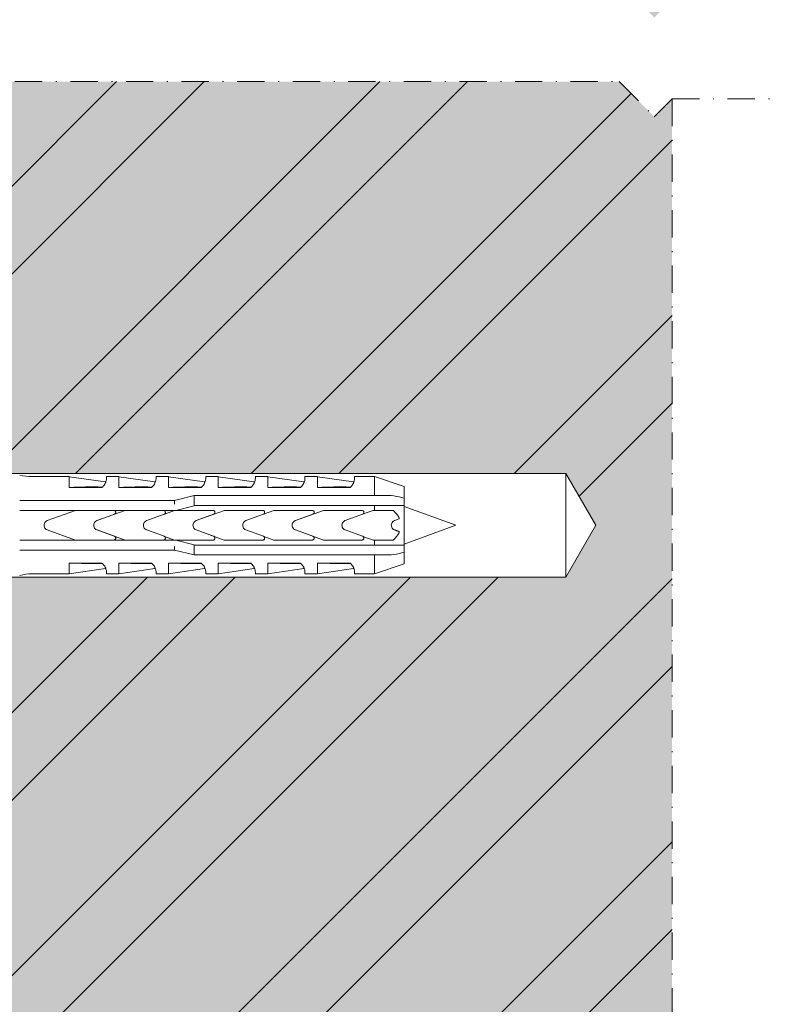
# Model space of a CAD drawing. Units: inches. Extents: x -8427 to 8781, y 20119 to 23184.
# Drawn here: x -5611 to -5535, y 20495 to 20595 of the extents above; entities that cross this region are included whole.
import ezdxf

# ---------------------------------------------------------------- set-up
doc = ezdxf.new("R2010")
doc.units = ezdxf.units.IN
doc.header["$LTSCALE"] = 0.25
doc.header["$MEASUREMENT"] = 0
doc.linetypes.add('DASHDOT', pattern=[1, 0.5, -0.25, 0, -0.25])
doc.layers.add('Etex-Framing brackets + fixings', color=7, linetype='Continuous', lineweight=13)
doc.layers.add('Etex-Systemlines-Centerlines', color=252, linetype='DASHDOT', lineweight=13)
doc.layers.add('Etex-Solid Hatch wall (masonry-concrete)', color=7, linetype='Continuous', true_color=0xe8e8e8)
doc.layers.add('Etex-Wall structure masonry', color=252, linetype='Continuous')

msp = doc.modelspace()

# ---------------------------------------------------------------- hatches: boundary and pattern name
at = {"layer": 'Etex-Solid Hatch wall (masonry-concrete)', "ltscale": 100}
h = msp.add_hatch(color=256, dxfattribs=at)
h.dxf.hatch_style = 1
h.paths.add_polyline_path([(-5545.078, 20866.803), (-5623.068, 20866.803), (-5623.068, 20813.404), (-5619.893, 20812.729), (-5555.769, 20812.729), (-5552.752, 20807.504), (-5555.769, 20802.279), (-5619.893, 20802.279), (-5623.068, 20801.604), (-5623.068, 20663.404), (-5619.893, 20662.729), (-5555.769, 20662.729), (-5552.752, 20657.504), (-5555.769, 20652.279), (-5619.893, 20652.279), (-5623.068, 20651.604), (-5623.068, 20617.504), (-5623.068, 20599.004), (-5622.502, 20598.437), (-5550.402, 20598.437), (-5546.867, 20594.902), (-5545.078, 20596.69)])
h.paths.add_polyline_path([(-5545.078, 20586.69), (-5546.867, 20584.902), (-5550.402, 20588.437), (-5623.068, 20588.437), (-5623.068, 20549.632), (-5619.893, 20548.957), (-5555.769, 20548.957), (-5552.752, 20543.732), (-5555.769, 20538.507), (-5619.893, 20538.507), (-5623.068, 20537.832), (-5623.068, 20449.632), (-5619.893, 20448.957), (-5555.769, 20448.957), (-5552.752, 20443.732), (-5555.769, 20438.507), (-5619.893, 20438.507), (-5623.068, 20437.832), (-5623.068, 20418.732), (-5623.068, 20406.236), (-5545.078, 20406.236)])
h.paths.add_polyline_path([(-5581.867, 20409.653), (-5545.078, 20409.653)], flags=16)
at = {"layer": 'Etex-Wall structure masonry', "transparency": 33554687}
h = msp.add_hatch(dxfattribs=at)
h.set_pattern_fill('ANSI32', color=256, scale=50)
h.set_pattern_definition([(45, (-21582.226, 12190.985), (-13.258252, 13.258252), []), (45, (-21573.387, 12190.985), (-13.258252, 13.258252), [])])
h.paths.add_polyline_path([(-5545.078, 20866.803), (-5623.068, 20866.803), (-5623.068, 20813.419), (-5622.999, 20813.404), (-5622.999, 20813.404), (-5555.699, 20812.729), (-5552.682, 20807.504), (-5555.699, 20802.279), (-5619.823, 20802.279), (-5622.999, 20801.604), (-5622.999, 20801.604), (-5623.046, 20663.414), (-5622.999, 20663.404), (-5622.999, 20663.404), (-5555.699, 20662.729), (-5552.682, 20657.504), (-5555.699, 20652.279), (-5619.823, 20652.279), (-5622.999, 20651.604), (-5622.999, 20651.604), (-5623.068, 20599.004), (-5622.502, 20598.437), (-5550.402, 20598.437), (-5546.867, 20594.902), (-5545.078, 20596.69)])
h.paths.add_polyline_path([(-5545.078, 20586.69), (-5546.867, 20584.902), (-5550.402, 20588.437), (-5623.068, 20588.437), (-5623.068, 20549.632), (-5619.893, 20548.957), (-5555.769, 20548.957), (-5552.752, 20543.732), (-5555.769, 20538.507), (-5619.893, 20538.507), (-5623.068, 20537.832), (-5623.068, 20449.632), (-5619.893, 20448.957), (-5555.769, 20448.957), (-5552.752, 20443.732), (-5555.769, 20438.507), (-5619.893, 20438.507), (-5623.068, 20437.832), (-5623.068, 20418.732), (-5623.068, 20406.236), (-5545.078, 20406.236)])

# ---------------------------------------------------------------- linework, layer by layer
at = {"layer": 'Etex-Framing brackets + fixings'}
for p, q in [((-5555.769, 20548.957), (-5632.068, 20548.957)), ((-5609.568, 20548.632), (-5605.818, 20548.632)), ((-5605.818, 20547.542), (-5605.818, 20548.632)), ((-5605.818, 20548.618), (-5602.184, 20548.107)), ((-5602.074, 20548.632), (-5600.818, 20548.632)), ((-5600.818, 20547.542), (-5600.818, 20548.632)), ((-5600.818, 20548.618), (-5597.184, 20548.107)), ((-5597.074, 20548.632), (-5595.818, 20548.632)), ((-5595.818, 20547.542), (-5595.818, 20548.632)), ((-5595.818, 20548.618), (-5592.184, 20548.107)), ((-5592.074, 20548.632), (-5590.818, 20548.632)), ((-5590.818, 20547.542), (-5590.818, 20548.632)), ((-5590.818, 20548.618), (-5587.184, 20548.107)), ((-5587.074, 20548.632), (-5585.818, 20548.632)), ((-5585.818, 20547.542), (-5585.818, 20548.632)), ((-5585.818, 20548.618), (-5582.184, 20548.107)), ((-5582.074, 20548.632), (-5580.818, 20548.632)), ((-5580.818, 20547.542), (-5580.818, 20548.632)), ((-5580.818, 20548.618), (-5577.184, 20548.107)), ((-5577.074, 20548.632), (-5575.068, 20548.632)), ((-5575.068, 20548.632), (-5575.068, 20546.731)), ((-5572.068, 20547.632), (-5575.068, 20548.632)), ((-5555.769, 20548.957), (-5552.752, 20543.732)), ((-5555.769, 20538.507), (-5555.769, 20548.957)), ((-5602.532, 20547.542), (-5605.818, 20547.542)), ((-5597.532, 20547.542), (-5600.818, 20547.542)), ((-5592.532, 20547.542), (-5595.818, 20547.542)), ((-5587.532, 20547.542), (-5590.818, 20547.542)), ((-5582.532, 20547.542), (-5585.818, 20547.542)), ((-5577.532, 20547.542), (-5580.818, 20547.542)), ((-5572.068, 20547.632), (-5572.068, 20546.448)), ((-5595.22, 20546.232), (-5593.22, 20546.731)), ((-5593.22, 20546.731), (-5593.22, 20546.731)), ((-5593.22, 20546.731), (-5575.068, 20546.731)), ((-5593.22, 20546.731), (-5593.22, 20546.224)), ((-5609.568, 20546.232), (-5595.22, 20546.232)), ((-5595.22, 20545.869), (-5595.22, 20546.232)), ((-5593.22, 20545.701), (-5595.097, 20545.232)), ((-5593.22, 20546.224), (-5593.22, 20545.731)), ((-5593.22, 20545.731), (-5593.22, 20545.701)), ((-5575.068, 20545.731), (-5593.22, 20545.731)), ((-5575.068, 20545.731), (-5575.068, 20545.232)), ((-5572.068, 20546.448), (-5572.068, 20545.731)), ((-5572.068, 20545.731), (-5572.068, 20541.734)), ((-5566.868, 20543.732), (-5572.068, 20545.628)), ((-5605.204, 20545.232), (-5609.568, 20545.232)), ((-5608.039, 20544.202), (-5605.204, 20545.232)), ((-5601.343, 20545.232), (-5605.204, 20545.232)), ((-5603.03, 20544.202), (-5600.194, 20545.232)), ((-5601.275, 20544.845), (-5603.023, 20544.205)), ((-5600.194, 20545.232), (-5601.343, 20545.232)), ((-5596.265, 20544.845), (-5598.02, 20544.202)), ((-5595.204, 20545.232), (-5596.333, 20545.232)), ((-5596.237, 20544.857), (-5595.204, 20545.232)), ((-5595.22, 20545.232), (-5595.22, 20545.241)), ((-5595.097, 20545.232), (-5595.204, 20545.232)), ((-5595.097, 20545.232), (-5591.343, 20545.232)), ((-5593.03, 20544.202), (-5590.194, 20545.232)), ((-5591.275, 20544.845), (-5593.023, 20544.205)), ((-5586.265, 20544.845), (-5588.02, 20544.202)), ((-5586.237, 20544.857), (-5585.204, 20545.232)), ((-5585.204, 20545.232), (-5581.343, 20545.232)), ((-5583.03, 20544.202), (-5580.194, 20545.232)), ((-5581.275, 20544.845), (-5583.023, 20544.205)), ((-5578.358, 20545.232), (-5576.333, 20545.232)), ((-5576.265, 20544.845), (-5578.02, 20544.202)), ((-5576.232, 20544.86), (-5575.898, 20544.982)), ((-5575.898, 20544.982), (-5575.209, 20545.232)), ((-5575.209, 20545.232), (-5575.068, 20545.232)), ((-5603.358, 20543.725), (-5603.358, 20543.74)), ((-5593.358, 20543.725), (-5593.358, 20543.74)), ((-5583.358, 20543.725), (-5583.358, 20543.74)), ((-5572.585, 20544.369), (-5573.044, 20544.202)), ((-5572.585, 20544.496), (-5572.585, 20544.369)), ((-5566.868, 20543.732), (-5572.068, 20541.837)), ((-5555.769, 20538.507), (-5552.752, 20543.732)), ((-5605.209, 20542.232), (-5608.039, 20543.263)), ((-5600.199, 20542.232), (-5603.03, 20543.263)), ((-5603.021, 20543.259), (-5601.275, 20542.62)), ((-5598.02, 20543.263), (-5596.265, 20542.62)), ((-5595.209, 20542.232), (-5596.232, 20542.605)), ((-5590.199, 20542.232), (-5593.03, 20543.263)), ((-5593.021, 20543.259), (-5591.275, 20542.62)), ((-5588.02, 20543.263), (-5586.265, 20542.62)), ((-5585.209, 20542.232), (-5586.232, 20542.605)), ((-5580.199, 20542.232), (-5583.03, 20543.263)), ((-5583.021, 20543.259), (-5581.275, 20542.62)), ((-5578.02, 20543.263), (-5576.265, 20542.62)), ((-5575.209, 20542.232), (-5576.232, 20542.605)), ((-5572.585, 20543.096), (-5572.585, 20542.969)), ((-5609.568, 20542.232), (-5605.209, 20542.232)), ((-5605.209, 20542.232), (-5601.343, 20542.232)), ((-5601.343, 20542.232), (-5600.199, 20542.232)), ((-5596.333, 20542.232), (-5595.209, 20542.232)), ((-5595.22, 20542.224), (-5595.22, 20542.232)), ((-5595.22, 20541.232), (-5595.22, 20541.596)), ((-5595.209, 20542.232), (-5595.097, 20542.232)), ((-5591.343, 20542.232), (-5595.097, 20542.232)), ((-5595.097, 20542.232), (-5593.22, 20541.764)), ((-5593.22, 20541.764), (-5593.22, 20541.734)), ((-5593.22, 20541.734), (-5575.068, 20541.734)), ((-5593.22, 20541.734), (-5593.22, 20541.241)), ((-5581.343, 20542.232), (-5585.209, 20542.232)), ((-5576.333, 20542.232), (-5578.358, 20542.232)), ((-5575.068, 20542.232), (-5575.209, 20542.232)), ((-5575.068, 20542.232), (-5575.068, 20541.734)), ((-5572.068, 20541.734), (-5572.068, 20541.017)), ((-5595.22, 20541.232), (-5609.568, 20541.232)), ((-5593.22, 20540.734), (-5595.22, 20541.232)), ((-5593.22, 20541.241), (-5593.22, 20540.734)), ((-5593.22, 20540.734), (-5593.22, 20540.734)), ((-5575.068, 20540.734), (-5593.22, 20540.734)), ((-5575.068, 20540.734), (-5575.068, 20538.832)), ((-5572.068, 20541.017), (-5572.068, 20539.832)), ((-5605.818, 20539.922), (-5602.532, 20539.922)), ((-5605.818, 20538.832), (-5605.818, 20539.922)), ((-5600.818, 20539.922), (-5597.532, 20539.922)), ((-5600.818, 20538.832), (-5600.818, 20539.922)), ((-5595.818, 20539.922), (-5592.532, 20539.922)), ((-5595.818, 20538.832), (-5595.818, 20539.922)), ((-5590.818, 20539.922), (-5587.532, 20539.922)), ((-5590.818, 20538.832), (-5590.818, 20539.922)), ((-5585.818, 20539.922), (-5582.532, 20539.922)), ((-5585.818, 20538.832), (-5585.818, 20539.922)), ((-5580.818, 20539.922), (-5577.532, 20539.922)), ((-5580.818, 20538.832), (-5580.818, 20539.922)), ((-5572.068, 20539.832), (-5575.068, 20538.832)), ((-5609.568, 20538.832), (-5605.818, 20538.832)), ((-5605.818, 20538.847), (-5602.184, 20539.357)), ((-5602.074, 20538.832), (-5600.818, 20538.832)), ((-5600.818, 20538.847), (-5597.184, 20539.357)), ((-5597.074, 20538.832), (-5595.818, 20538.832)), ((-5595.818, 20538.847), (-5592.184, 20539.357)), ((-5592.074, 20538.832), (-5590.818, 20538.832)), ((-5590.818, 20538.847), (-5587.184, 20539.357)), ((-5587.074, 20538.832), (-5585.818, 20538.832)), ((-5585.818, 20538.847), (-5582.184, 20539.357)), ((-5582.074, 20538.832), (-5580.818, 20538.832)), ((-5580.818, 20538.847), (-5577.184, 20539.357)), ((-5577.074, 20538.832), (-5575.068, 20538.832)), ((-5555.769, 20538.507), (-5632.068, 20538.507))]:
    msp.add_line(p, q, dxfattribs=at)
for centre, start, end in [((-5609.568, 20553.916), 256.31447, 269.99998), ((-5609.568, 20533.549), 90.00002, 103.68553)]:
    msp.add_arc(centre, 5.283, start, end, dxfattribs=at)
for centre, major_axis, ratio, start_param, end_param in [((-5592.672, 20541.822), (-21.083, 3.132), 0.229762, 5.230376, 5.415819), ((-5602.184, 20543.159), (0, 4.948), 0.000002, 6.063199, 6.283185), ((-5587.672, 20541.822), (-21.083, 3.132), 0.229762, 5.230376, 5.415819), ((-5597.184, 20543.159), (0, 4.948), 0.000002, 6.063199, 6.283185), ((-5582.672, 20541.822), (-21.083, 3.132), 0.229762, 5.230376, 5.415819), ((-5592.184, 20543.159), (0, 4.948), 0.000002, 6.063199, 6.283185), ((-5577.672, 20541.822), (-21.083, 3.132), 0.229762, 5.230376, 5.415819), ((-5587.184, 20543.159), (0, 4.948), 0.000002, 6.063199, 6.283185), ((-5572.672, 20541.822), (-21.083, 3.132), 0.229762, 5.230376, 5.415819), ((-5582.184, 20543.159), (0, 4.948), 0.000002, 6.063199, 6.283185), ((-5567.672, 20541.822), (-21.083, 3.132), 0.229762, 5.230376, 5.415819), ((-5577.184, 20543.159), (0, 4.948), 0.000002, 6.063199, 6.283185), ((-5592.672, 20545.643), (21.084, 3.132), 0.229759, 4.008961, 4.194399), ((-5587.672, 20545.643), (21.084, 3.132), 0.229759, 4.008961, 4.194399), ((-5582.672, 20545.643), (21.084, 3.132), 0.229759, 4.008961, 4.194399), ((-5577.672, 20545.643), (21.084, 3.132), 0.229759, 4.008961, 4.194399), ((-5572.672, 20545.643), (21.084, 3.132), 0.229759, 4.008961, 4.194399), ((-5567.672, 20545.643), (21.084, 3.132), 0.229759, 4.008961, 4.194399), ((-5602.184, 20544.306), (0, -4.948), 0.000002, 6.063191, 6.283186), ((-5597.184, 20544.306), (0, -4.948), 0.000002, 6.063191, 6.283186), ((-5592.184, 20544.306), (0, -4.948), 0.000002, 6.063191, 6.283186), ((-5587.184, 20544.306), (0, -4.948), 0.000002, 6.063191, 6.283186), ((-5582.184, 20544.306), (0, -4.948), 0.000002, 6.063191, 6.283186), ((-5577.184, 20544.306), (0, -4.948), 0.000002, 6.063191, 6.283186)]:
    msp.add_ellipse(centre, major_axis=major_axis, ratio=ratio, start_param=start_param, end_param=end_param, dxfattribs=at)
for points, knots in [([(-5602.074, 20548.632), (-5602.074, 20548.632), (-5602.072, 20548.612), (-5602.068, 20548.525), (-5602.067, 20548.459), (-5602.086, 20548.287), (-5602.107, 20548.18), (-5602.177, 20548.001), (-5602.207, 20547.938), (-5602.284, 20547.808), (-5602.332, 20547.74), (-5602.432, 20547.631), (-5602.478, 20547.586), (-5602.532, 20547.542)], [8.423144, 8.423144, 8.423144, 8.423144, 9.196651, 9.196651, 9.970157, 9.970157, 10.743664, 10.743664, 11.130417, 11.130417, 11.517171, 11.517171, 11.759553, 11.759553, 11.759553, 11.759553]), ([(-5597.074, 20548.632), (-5597.074, 20548.632), (-5597.072, 20548.612), (-5597.068, 20548.525), (-5597.067, 20548.459), (-5597.086, 20548.287), (-5597.107, 20548.18), (-5597.177, 20548.001), (-5597.207, 20547.938), (-5597.284, 20547.808), (-5597.332, 20547.74), (-5597.432, 20547.631), (-5597.478, 20547.586), (-5597.532, 20547.542)], [8.423144, 8.423144, 8.423144, 8.423144, 9.196651, 9.196651, 9.970157, 9.970157, 10.743664, 10.743664, 11.130417, 11.130417, 11.517171, 11.517171, 11.759553, 11.759553, 11.759553, 11.759553]), ([(-5592.074, 20548.632), (-5592.074, 20548.632), (-5592.072, 20548.612), (-5592.068, 20548.525), (-5592.067, 20548.459), (-5592.086, 20548.287), (-5592.107, 20548.18), (-5592.177, 20548.001), (-5592.207, 20547.938), (-5592.284, 20547.808), (-5592.332, 20547.74), (-5592.432, 20547.631), (-5592.478, 20547.586), (-5592.532, 20547.542)], [8.423144, 8.423144, 8.423144, 8.423144, 9.196651, 9.196651, 9.970157, 9.970157, 10.743664, 10.743664, 11.130417, 11.130417, 11.517171, 11.517171, 11.759553, 11.759553, 11.759553, 11.759553]), ([(-5587.074, 20548.632), (-5587.074, 20548.632), (-5587.072, 20548.612), (-5587.068, 20548.525), (-5587.067, 20548.459), (-5587.086, 20548.287), (-5587.107, 20548.18), (-5587.177, 20548.001), (-5587.207, 20547.938), (-5587.284, 20547.808), (-5587.332, 20547.74), (-5587.432, 20547.631), (-5587.478, 20547.586), (-5587.532, 20547.542)], [8.423144, 8.423144, 8.423144, 8.423144, 9.196651, 9.196651, 9.970157, 9.970157, 10.743664, 10.743664, 11.130417, 11.130417, 11.517171, 11.517171, 11.759553, 11.759553, 11.759553, 11.759553]), ([(-5582.074, 20548.632), (-5582.074, 20548.632), (-5582.072, 20548.612), (-5582.068, 20548.525), (-5582.067, 20548.459), (-5582.086, 20548.287), (-5582.107, 20548.18), (-5582.177, 20548.001), (-5582.207, 20547.938), (-5582.284, 20547.808), (-5582.332, 20547.74), (-5582.432, 20547.631), (-5582.478, 20547.586), (-5582.532, 20547.542)], [8.423144, 8.423144, 8.423144, 8.423144, 9.196651, 9.196651, 9.970157, 9.970157, 10.743664, 10.743664, 11.130417, 11.130417, 11.517171, 11.517171, 11.759553, 11.759553, 11.759553, 11.759553]), ([(-5577.074, 20548.632), (-5577.074, 20548.632), (-5577.072, 20548.612), (-5577.068, 20548.525), (-5577.067, 20548.459), (-5577.086, 20548.287), (-5577.107, 20548.18), (-5577.177, 20548.001), (-5577.207, 20547.938), (-5577.284, 20547.808), (-5577.332, 20547.74), (-5577.432, 20547.631), (-5577.478, 20547.586), (-5577.532, 20547.542)], [8.423144, 8.423144, 8.423144, 8.423144, 9.196651, 9.196651, 9.970157, 9.970157, 10.743664, 10.743664, 11.130417, 11.130417, 11.517171, 11.517171, 11.759553, 11.759553, 11.759553, 11.759553]), ([(-5610.818, 20546.232), (-5610.734, 20546.232), (-5610.649, 20546.232), (-5610.396, 20546.232), (-5610.226, 20546.232), (-5609.891, 20546.232), (-5609.726, 20546.232), (-5609.568, 20546.232)], [14.788407, 14.788407, 14.788407, 14.788407, 15.030229, 15.030229, 15.503614, 15.503614, 15.976996, 15.976996, 15.976996, 15.976996]), ([(-5609.568, 20545.232), (-5609.891, 20545.232), (-5610.243, 20545.232), (-5610.665, 20545.232), (-5610.742, 20545.232), (-5610.818, 20545.232)], [15.75957, 15.75957, 15.75957, 15.75957, 16.727172, 16.727172, 16.945095, 16.945095, 16.945095, 16.945095]), ([(-5601.343, 20545.232), (-5601.318, 20545.232), (-5601.292, 20545.227), (-5601.243, 20545.207), (-5601.221, 20545.192), (-5601.185, 20545.157), (-5601.169, 20545.134), (-5601.148, 20545.085), (-5601.143, 20545.058), (-5601.143, 20545.007), (-5601.148, 20544.981), (-5601.169, 20544.931), (-5601.185, 20544.908), (-5601.22, 20544.873), (-5601.243, 20544.858), (-5601.27, 20544.847), (-5601.272, 20544.845), (-5601.275, 20544.845)], [-0.6140545, -0.6140545, -0.6140545, -0.6140545, -0.5388069, -0.5388069, -0.4635593, -0.4635593, -0.3848986, -0.3848986, -0.3062378, -0.3062378, -0.2282891, -0.2282891, -0.1503404, -0.1503404, -0.0751702, -0.0751702, -0.0672358, -0.0672358, -0.0672358, -0.0672358]), ([(-5596.333, 20545.232), (-5596.33, 20545.232), (-5596.327, 20545.232), (-5596.299, 20545.231), (-5596.273, 20545.225), (-5596.225, 20545.203), (-5596.204, 20545.187), (-5596.169, 20545.15), (-5596.155, 20545.126), (-5596.136, 20545.076), (-5596.133, 20545.049), (-5596.135, 20544.999), (-5596.141, 20544.972), (-5596.163, 20544.924), (-5596.18, 20544.902), (-5596.216, 20544.869), (-5596.239, 20544.854), (-5596.264, 20544.845), (-5596.265, 20544.845), (-5596.265, 20544.845)], [0.6111066, 0.6111066, 0.6111066, 0.6111066, 0.6207943, 0.6207943, 0.6955815, 0.6955815, 0.7703687, 0.7703687, 0.8475821, 0.8475821, 0.9247955, 0.9247955, 1.0031655, 1.0031655, 1.0815355, 1.0815355, 1.1581022, 1.1581022, 1.1594631, 1.1594631, 1.1594631, 1.1594631]), ([(-5591.343, 20545.232), (-5591.318, 20545.232), (-5591.292, 20545.227), (-5591.243, 20545.207), (-5591.221, 20545.192), (-5591.185, 20545.157), (-5591.169, 20545.134), (-5591.148, 20545.085), (-5591.143, 20545.058), (-5591.143, 20545.007), (-5591.148, 20544.981), (-5591.169, 20544.931), (-5591.185, 20544.908), (-5591.22, 20544.873), (-5591.243, 20544.858), (-5591.27, 20544.847), (-5591.272, 20544.845), (-5591.275, 20544.845)], [-0.6140545, -0.6140545, -0.6140545, -0.6140545, -0.5388069, -0.5388069, -0.4635593, -0.4635593, -0.3848986, -0.3848986, -0.3062378, -0.3062378, -0.2282891, -0.2282891, -0.1503404, -0.1503404, -0.0751702, -0.0751702, -0.0672358, -0.0672358, -0.0672358, -0.0672358]), ([(-5586.333, 20545.232), (-5586.33, 20545.232), (-5586.327, 20545.232), (-5586.299, 20545.231), (-5586.273, 20545.225), (-5586.225, 20545.203), (-5586.204, 20545.187), (-5586.169, 20545.15), (-5586.155, 20545.126), (-5586.136, 20545.076), (-5586.133, 20545.049), (-5586.135, 20544.999), (-5586.141, 20544.972), (-5586.163, 20544.924), (-5586.18, 20544.902), (-5586.216, 20544.869), (-5586.239, 20544.854), (-5586.264, 20544.845), (-5586.265, 20544.845), (-5586.265, 20544.845)], [0.6111066, 0.6111066, 0.6111066, 0.6111066, 0.6207943, 0.6207943, 0.6955815, 0.6955815, 0.7703687, 0.7703687, 0.8475821, 0.8475821, 0.9247955, 0.9247955, 1.0031655, 1.0031655, 1.0815355, 1.0815355, 1.1581022, 1.1581022, 1.1594631, 1.1594631, 1.1594631, 1.1594631]), ([(-5581.343, 20545.232), (-5581.318, 20545.232), (-5581.292, 20545.227), (-5581.243, 20545.207), (-5581.221, 20545.192), (-5581.185, 20545.157), (-5581.169, 20545.134), (-5581.148, 20545.085), (-5581.143, 20545.058), (-5581.143, 20545.007), (-5581.148, 20544.981), (-5581.169, 20544.931), (-5581.185, 20544.908), (-5581.22, 20544.873), (-5581.243, 20544.858), (-5581.27, 20544.847), (-5581.272, 20544.845), (-5581.275, 20544.845)], [-0.6140545, -0.6140545, -0.6140545, -0.6140545, -0.5388069, -0.5388069, -0.4635593, -0.4635593, -0.3848986, -0.3848986, -0.3062378, -0.3062378, -0.2282891, -0.2282891, -0.1503404, -0.1503404, -0.0751702, -0.0751702, -0.0672358, -0.0672358, -0.0672358, -0.0672358]), ([(-5576.333, 20545.232), (-5576.308, 20545.232), (-5576.282, 20545.227), (-5576.233, 20545.207), (-5576.211, 20545.192), (-5576.175, 20545.157), (-5576.159, 20545.134), (-5576.139, 20545.085), (-5576.133, 20545.058), (-5576.133, 20545.007), (-5576.138, 20544.981), (-5576.159, 20544.931), (-5576.175, 20544.908), (-5576.21, 20544.873), (-5576.233, 20544.858), (-5576.26, 20544.847), (-5576.262, 20544.845), (-5576.265, 20544.845)], [0, 0, 0, 0, 0.0752552, 0.0752552, 0.1505105, 0.1505105, 0.2288356, 0.2288356, 0.3071608, 0.3071608, 0.3848491, 0.3848491, 0.4625374, 0.4625374, 0.537724, 0.537724, 0.5456866, 0.5456866, 0.5456866, 0.5456866]), ([(-5608.039, 20543.263), (-5608.046, 20543.265), (-5608.053, 20543.268), (-5608.121, 20543.296), (-5608.178, 20543.335), (-5608.266, 20543.423), (-5608.305, 20543.479), (-5608.356, 20543.603), (-5608.368, 20543.67), (-5608.368, 20543.795), (-5608.356, 20543.862), (-5608.305, 20543.985), (-5608.266, 20544.042), (-5608.178, 20544.13), (-5608.121, 20544.169), (-5608.053, 20544.197), (-5608.046, 20544.2), (-5608.039, 20544.202)], [0.16786, 0.16786, 0.16786, 0.16786, 0.188485, 0.188485, 0.376969, 0.376969, 0.565453, 0.565453, 0.753937, 0.753937, 0.942421, 0.942421, 1.130904, 1.130904, 1.319389, 1.319389, 1.340014, 1.340014, 1.340014, 1.340014]), ([(-5603.358, 20543.725), (-5603.359, 20543.728), (-5603.359, 20543.73), (-5603.359, 20543.735), (-5603.359, 20543.737), (-5603.358, 20543.74)], [2.25531876, 2.25531876, 2.25531876, 2.25531876, 2.26237268, 2.26237268, 2.2694266, 2.2694266, 2.2694266, 2.2694266]), ([(-5603.358, 20543.74), (-5603.358, 20543.801), (-5603.345, 20543.865), (-5603.294, 20543.987), (-5603.255, 20544.043), (-5603.166, 20544.132), (-5603.109, 20544.17), (-5603.041, 20544.198), (-5603.035, 20544.2), (-5603.03, 20544.202)], [0.7677763, 0.7677763, 0.7677763, 0.7677763, 0.950597, 0.950597, 1.140472, 1.140472, 1.330958, 1.330958, 1.3488838, 1.3488838, 1.3488838, 1.3488838]), ([(-5603.03, 20543.263), (-5603.035, 20543.265), (-5603.041, 20543.267), (-5603.109, 20543.295), (-5603.166, 20543.333), (-5603.255, 20543.422), (-5603.294, 20543.478), (-5603.345, 20543.599), (-5603.358, 20543.664), (-5603.358, 20543.725)], [0.1725601, 0.1725601, 0.1725601, 0.1725601, 0.190486, 0.190486, 0.380972, 0.380972, 0.570847, 0.570847, 0.7536676, 0.7536676, 0.7536676, 0.7536676]), ([(-5598.02, 20544.202), (-5598.025, 20544.201), (-5598.029, 20544.199), (-5598.097, 20544.172), (-5598.154, 20544.133), (-5598.244, 20544.045), (-5598.283, 20543.988), (-5598.335, 20543.864), (-5598.348, 20543.796), (-5598.348, 20543.669), (-5598.335, 20543.601), (-5598.283, 20543.477), (-5598.244, 20543.42), (-5598.154, 20543.332), (-5598.097, 20543.293), (-5598.029, 20543.266), (-5598.025, 20543.264), (-5598.02, 20543.263)], [1.675368, 1.675368, 1.675368, 1.675368, 1.690633, 1.690633, 1.883795, 1.883795, 2.075236, 2.075236, 2.266676, 2.266676, 2.458117, 2.458117, 2.649557, 2.649557, 2.842719, 2.842719, 2.857984, 2.857984, 2.857984, 2.857984]), ([(-5593.358, 20543.725), (-5593.359, 20543.728), (-5593.359, 20543.73), (-5593.359, 20543.735), (-5593.359, 20543.737), (-5593.358, 20543.74)], [2.25475788, 2.25475788, 2.25475788, 2.25475788, 2.26181176, 2.26181176, 2.26886564, 2.26886564, 2.26886564, 2.26886564]), ([(-5593.358, 20543.74), (-5593.358, 20543.801), (-5593.345, 20543.865), (-5593.294, 20543.987), (-5593.255, 20544.043), (-5593.166, 20544.132), (-5593.109, 20544.17), (-5593.041, 20544.198), (-5593.035, 20544.2), (-5593.03, 20544.202)], [0.7677763, 0.7677763, 0.7677763, 0.7677763, 0.950597, 0.950597, 1.140472, 1.140472, 1.330958, 1.330958, 1.3488838, 1.3488838, 1.3488838, 1.3488838]), ([(-5593.03, 20543.263), (-5593.035, 20543.265), (-5593.041, 20543.267), (-5593.109, 20543.295), (-5593.166, 20543.333), (-5593.255, 20543.422), (-5593.294, 20543.478), (-5593.345, 20543.599), (-5593.358, 20543.664), (-5593.358, 20543.725)], [0.1725601, 0.1725601, 0.1725601, 0.1725601, 0.190486, 0.190486, 0.380972, 0.380972, 0.570847, 0.570847, 0.7536676, 0.7536676, 0.7536676, 0.7536676]), ([(-5588.02, 20544.202), (-5588.025, 20544.201), (-5588.029, 20544.199), (-5588.097, 20544.172), (-5588.154, 20544.133), (-5588.244, 20544.045), (-5588.283, 20543.988), (-5588.335, 20543.864), (-5588.348, 20543.796), (-5588.348, 20543.669), (-5588.335, 20543.601), (-5588.283, 20543.477), (-5588.244, 20543.42), (-5588.154, 20543.332), (-5588.097, 20543.293), (-5588.029, 20543.266), (-5588.025, 20543.264), (-5588.02, 20543.263)], [1.675368, 1.675368, 1.675368, 1.675368, 1.690633, 1.690633, 1.883795, 1.883795, 2.075236, 2.075236, 2.266676, 2.266676, 2.458117, 2.458117, 2.649557, 2.649557, 2.842719, 2.842719, 2.857984, 2.857984, 2.857984, 2.857984]), ([(-5583.358, 20543.725), (-5583.359, 20543.728), (-5583.359, 20543.73), (-5583.359, 20543.735), (-5583.359, 20543.737), (-5583.358, 20543.74)], [2.25475788, 2.25475788, 2.25475788, 2.25475788, 2.26181176, 2.26181176, 2.26886564, 2.26886564, 2.26886564, 2.26886564]), ([(-5583.358, 20543.74), (-5583.358, 20543.801), (-5583.345, 20543.865), (-5583.294, 20543.987), (-5583.256, 20544.043), (-5583.166, 20544.132), (-5583.11, 20544.17), (-5583.042, 20544.198), (-5583.036, 20544.2), (-5583.03, 20544.202)], [0.76603, 0.76603, 0.76603, 0.76603, 0.9485337, 0.9485337, 1.1380916, 1.1380916, 1.3280216, 1.3280216, 1.3465042, 1.3465042, 1.3465042, 1.3465042]), ([(-5583.03, 20543.263), (-5583.036, 20543.265), (-5583.042, 20543.267), (-5583.11, 20543.295), (-5583.166, 20543.333), (-5583.256, 20543.422), (-5583.294, 20543.478), (-5583.345, 20543.6), (-5583.358, 20543.664), (-5583.358, 20543.725)], [0.1714473, 0.1714473, 0.1714473, 0.1714473, 0.1899299, 0.1899299, 0.3798599, 0.3798599, 0.5694178, 0.5694178, 0.7519215, 0.7519215, 0.7519215, 0.7519215]), ([(-5578.02, 20544.202), (-5578.026, 20544.2), (-5578.033, 20544.197), (-5578.101, 20544.169), (-5578.158, 20544.13), (-5578.246, 20544.042), (-5578.285, 20543.985), (-5578.336, 20543.862), (-5578.348, 20543.795), (-5578.348, 20543.67), (-5578.336, 20543.603), (-5578.285, 20543.479), (-5578.246, 20543.423), (-5578.158, 20543.335), (-5578.101, 20543.296), (-5578.033, 20543.268), (-5578.026, 20543.265), (-5578.02, 20543.263)], [0.168012, 0.168012, 0.168012, 0.168012, 0.188492, 0.188492, 0.376983, 0.376983, 0.565474, 0.565474, 0.753965, 0.753965, 0.942456, 0.942456, 1.130947, 1.130947, 1.319438, 1.319438, 1.339917, 1.339917, 1.339917, 1.339917]), ([(-5573.044, 20544.202), (-5573.046, 20544.202), (-5573.049, 20544.201), (-5573.114, 20544.176), (-5573.173, 20544.138), (-5573.265, 20544.049), (-5573.306, 20543.993), (-5573.36, 20543.868), (-5573.373, 20543.798), (-5573.373, 20543.667), (-5573.36, 20543.597), (-5573.306, 20543.472), (-5573.265, 20543.416), (-5573.173, 20543.327), (-5573.114, 20543.289), (-5573.049, 20543.264), (-5573.046, 20543.263), (-5573.044, 20543.263)], [1.692236, 1.692236, 1.692236, 1.692236, 1.698655, 1.698655, 1.902518, 1.902518, 2.099705, 2.099705, 2.296891, 2.296891, 2.494078, 2.494078, 2.691264, 2.691264, 2.895128, 2.895128, 2.901547, 2.901547, 2.901547, 2.901547]), ([(-5601.275, 20542.62), (-5601.272, 20542.619), (-5601.269, 20542.618), (-5601.242, 20542.607), (-5601.22, 20542.592), (-5601.184, 20542.556), (-5601.169, 20542.533), (-5601.148, 20542.484), (-5601.143, 20542.457), (-5601.143, 20542.407), (-5601.148, 20542.38), (-5601.169, 20542.331), (-5601.185, 20542.308), (-5601.221, 20542.273), (-5601.243, 20542.258), (-5601.292, 20542.237), (-5601.318, 20542.232), (-5601.343, 20542.232)], [-0.5467858, -0.5467858, -0.5467858, -0.5467858, -0.5382707, -0.5382707, -0.4624858, -0.4624858, -0.3851513, -0.3851513, -0.3078167, -0.3078167, -0.2291559, -0.2291559, -0.1504951, -0.1504951, -0.0752476, -0.0752476, 0, 0, 0, 0]), ([(-5596.265, 20542.62), (-5596.265, 20542.62), (-5596.264, 20542.62), (-5596.239, 20542.611), (-5596.216, 20542.596), (-5596.18, 20542.563), (-5596.163, 20542.541), (-5596.141, 20542.493), (-5596.135, 20542.466), (-5596.133, 20542.416), (-5596.136, 20542.389), (-5596.155, 20542.339), (-5596.169, 20542.315), (-5596.204, 20542.278), (-5596.225, 20542.262), (-5596.273, 20542.24), (-5596.299, 20542.234), (-5596.324, 20542.233)], [-0.5386688, -0.5386688, -0.5386688, -0.5386688, -0.5373079, -0.5373079, -0.4607412, -0.4607412, -0.3823711, -0.3823711, -0.3040011, -0.3040011, -0.2267877, -0.2267877, -0.1495744, -0.1495744, -0.0747872, -0.0747872, 0, 0, 0, 0]), ([(-5591.275, 20542.62), (-5591.272, 20542.619), (-5591.269, 20542.618), (-5591.242, 20542.607), (-5591.22, 20542.592), (-5591.184, 20542.556), (-5591.169, 20542.533), (-5591.148, 20542.484), (-5591.143, 20542.457), (-5591.143, 20542.407), (-5591.148, 20542.38), (-5591.169, 20542.331), (-5591.185, 20542.308), (-5591.221, 20542.273), (-5591.243, 20542.258), (-5591.292, 20542.237), (-5591.318, 20542.232), (-5591.343, 20542.232)], [-0.5467858, -0.5467858, -0.5467858, -0.5467858, -0.5382707, -0.5382707, -0.4624858, -0.4624858, -0.3851513, -0.3851513, -0.3078167, -0.3078167, -0.2291559, -0.2291559, -0.1504951, -0.1504951, -0.0752476, -0.0752476, 0, 0, 0, 0]), ([(-5586.265, 20542.62), (-5586.265, 20542.62), (-5586.264, 20542.62), (-5586.239, 20542.611), (-5586.216, 20542.596), (-5586.18, 20542.563), (-5586.163, 20542.541), (-5586.141, 20542.493), (-5586.135, 20542.466), (-5586.133, 20542.416), (-5586.136, 20542.389), (-5586.155, 20542.339), (-5586.169, 20542.315), (-5586.204, 20542.278), (-5586.225, 20542.262), (-5586.273, 20542.24), (-5586.299, 20542.234), (-5586.324, 20542.233)], [-0.5386688, -0.5386688, -0.5386688, -0.5386688, -0.5373079, -0.5373079, -0.4607412, -0.4607412, -0.3823711, -0.3823711, -0.3040011, -0.3040011, -0.2267877, -0.2267877, -0.1495744, -0.1495744, -0.0747872, -0.0747872, 0, 0, 0, 0]), ([(-5581.275, 20542.62), (-5581.272, 20542.619), (-5581.269, 20542.618), (-5581.242, 20542.607), (-5581.22, 20542.592), (-5581.184, 20542.556), (-5581.169, 20542.533), (-5581.148, 20542.484), (-5581.143, 20542.457), (-5581.143, 20542.407), (-5581.148, 20542.38), (-5581.169, 20542.331), (-5581.185, 20542.308), (-5581.221, 20542.273), (-5581.243, 20542.258), (-5581.292, 20542.237), (-5581.318, 20542.232), (-5581.343, 20542.232)], [-0.5467858, -0.5467858, -0.5467858, -0.5467858, -0.5382707, -0.5382707, -0.4624858, -0.4624858, -0.3851513, -0.3851513, -0.3078167, -0.3078167, -0.2291559, -0.2291559, -0.1504951, -0.1504951, -0.0752476, -0.0752476, 0, 0, 0, 0]), ([(-5576.265, 20542.62), (-5576.262, 20542.619), (-5576.259, 20542.618), (-5576.232, 20542.607), (-5576.21, 20542.592), (-5576.174, 20542.556), (-5576.159, 20542.533), (-5576.138, 20542.484), (-5576.133, 20542.457), (-5576.133, 20542.407), (-5576.139, 20542.38), (-5576.159, 20542.331), (-5576.175, 20542.308), (-5576.211, 20542.273), (-5576.233, 20542.258), (-5576.282, 20542.237), (-5576.308, 20542.232), (-5576.333, 20542.232)], [0.0672547, 0.0672547, 0.0672547, 0.0672547, 0.0757403, 0.0757403, 0.1514806, 0.1514806, 0.2286157, 0.2286157, 0.3057508, 0.3057508, 0.384076, 0.384076, 0.4624011, 0.4624011, 0.5376564, 0.5376564, 0.6129116, 0.6129116, 0.6129116, 0.6129116]), ([(-5610.818, 20542.232), (-5610.742, 20542.232), (-5610.665, 20542.232), (-5610.243, 20542.232), (-5609.891, 20542.232), (-5609.568, 20542.232)], [14.574042, 14.574042, 14.574042, 14.574042, 14.791965, 14.791965, 15.759567, 15.759567, 15.759567, 15.759567]), ([(-5609.568, 20541.232), (-5609.726, 20541.232), (-5609.891, 20541.232), (-5610.226, 20541.232), (-5610.396, 20541.232), (-5610.649, 20541.232), (-5610.734, 20541.232), (-5610.818, 20541.232)], [15.977, 15.977, 15.977, 15.977, 16.450383, 16.450383, 16.923768, 16.923768, 17.16559, 17.16559, 17.16559, 17.16559]), ([(-5572.068, 20541.017), (-5572.241, 20540.962), (-5572.415, 20540.915), (-5572.91, 20540.799), (-5573.306, 20540.733), (-5573.635, 20540.734)], [2.584143, 2.584143, 2.584143, 2.584143, 3.091132, 3.091132, 4.151108, 4.151108, 4.151108, 4.151108]), ([(-5602.532, 20539.922), (-5602.478, 20539.879), (-5602.432, 20539.834), (-5602.332, 20539.725), (-5602.284, 20539.657), (-5602.207, 20539.527), (-5602.177, 20539.464), (-5602.107, 20539.285), (-5602.086, 20539.178), (-5602.067, 20539.006), (-5602.068, 20538.94), (-5602.072, 20538.853), (-5602.074, 20538.832), (-5602.074, 20538.832)], [5.086735, 5.086735, 5.086735, 5.086735, 5.329117, 5.329117, 5.715871, 5.715871, 6.102624, 6.102624, 6.876131, 6.876131, 7.649637, 7.649637, 8.423144, 8.423144, 8.423144, 8.423144]), ([(-5597.532, 20539.922), (-5597.478, 20539.879), (-5597.432, 20539.834), (-5597.332, 20539.725), (-5597.284, 20539.657), (-5597.207, 20539.527), (-5597.177, 20539.464), (-5597.107, 20539.285), (-5597.086, 20539.178), (-5597.067, 20539.006), (-5597.068, 20538.94), (-5597.072, 20538.853), (-5597.074, 20538.832), (-5597.074, 20538.832)], [5.086735, 5.086735, 5.086735, 5.086735, 5.329117, 5.329117, 5.715871, 5.715871, 6.102624, 6.102624, 6.876131, 6.876131, 7.649637, 7.649637, 8.423144, 8.423144, 8.423144, 8.423144]), ([(-5592.532, 20539.922), (-5592.478, 20539.879), (-5592.432, 20539.834), (-5592.332, 20539.725), (-5592.284, 20539.657), (-5592.207, 20539.527), (-5592.177, 20539.464), (-5592.107, 20539.285), (-5592.086, 20539.178), (-5592.067, 20539.006), (-5592.068, 20538.94), (-5592.072, 20538.853), (-5592.074, 20538.832), (-5592.074, 20538.832)], [5.086735, 5.086735, 5.086735, 5.086735, 5.329117, 5.329117, 5.715871, 5.715871, 6.102624, 6.102624, 6.876131, 6.876131, 7.649637, 7.649637, 8.423144, 8.423144, 8.423144, 8.423144]), ([(-5587.532, 20539.922), (-5587.478, 20539.879), (-5587.432, 20539.834), (-5587.332, 20539.725), (-5587.284, 20539.657), (-5587.207, 20539.527), (-5587.177, 20539.464), (-5587.107, 20539.285), (-5587.086, 20539.178), (-5587.067, 20539.006), (-5587.068, 20538.94), (-5587.072, 20538.853), (-5587.074, 20538.832), (-5587.074, 20538.832)], [5.086735, 5.086735, 5.086735, 5.086735, 5.329117, 5.329117, 5.715871, 5.715871, 6.102624, 6.102624, 6.876131, 6.876131, 7.649637, 7.649637, 8.423144, 8.423144, 8.423144, 8.423144]), ([(-5582.532, 20539.922), (-5582.478, 20539.879), (-5582.432, 20539.834), (-5582.332, 20539.725), (-5582.284, 20539.657), (-5582.207, 20539.527), (-5582.177, 20539.464), (-5582.107, 20539.285), (-5582.086, 20539.178), (-5582.067, 20539.006), (-5582.068, 20538.94), (-5582.072, 20538.853), (-5582.074, 20538.832), (-5582.074, 20538.832)], [5.086735, 5.086735, 5.086735, 5.086735, 5.329117, 5.329117, 5.715871, 5.715871, 6.102624, 6.102624, 6.876131, 6.876131, 7.649637, 7.649637, 8.423144, 8.423144, 8.423144, 8.423144]), ([(-5577.532, 20539.922), (-5577.478, 20539.879), (-5577.432, 20539.834), (-5577.332, 20539.725), (-5577.284, 20539.657), (-5577.207, 20539.527), (-5577.177, 20539.464), (-5577.107, 20539.285), (-5577.086, 20539.178), (-5577.067, 20539.006), (-5577.068, 20538.94), (-5577.072, 20538.853), (-5577.074, 20538.832), (-5577.074, 20538.832)], [5.086735, 5.086735, 5.086735, 5.086735, 5.329117, 5.329117, 5.715871, 5.715871, 6.102624, 6.102624, 6.876131, 6.876131, 7.649637, 7.649637, 8.423144, 8.423144, 8.423144, 8.423144])]:
    msp.add_open_spline(points, degree=3, knots=knots, dxfattribs=at)
for points, weights in [([(-5575.068, 20546.731), (-5574.289, 20546.731), (-5573.635, 20546.731)], [1, 1.00532788892, 1.00613700258]), ([(-5572.068, 20545.731), (-5573.353, 20545.731), (-5575.068, 20545.731)], [1.00000255104, 1.00827336386, 1]), ([(-5600.194, 20545.232), (-5599.261, 20545.232), (-5598.358, 20545.232)], [1, 1.00013058389, 1]), ([(-5598.358, 20545.232), (-5597.311, 20545.232), (-5596.333, 20545.232)], [1, 1.00054041166, 1]), ([(-5590.194, 20545.232), (-5589.261, 20545.232), (-5588.358, 20545.232)], [1, 1.00013058373, 1]), ([(-5588.358, 20545.232), (-5587.311, 20545.232), (-5586.333, 20545.232)], [1, 1.00054041167, 1]), ([(-5580.194, 20545.232), (-5579.264, 20545.232), (-5578.358, 20545.232)], [1, 1.00008203627, 1]), ([(-5575.068, 20545.232), (-5574.054, 20545.232), (-5573.184, 20545.232)], [1, 1.00357061334, 1.00186344412]), ([(-5573.184, 20545.232), (-5572.788, 20544.856), (-5572.585, 20544.496)], [1.01296924743, 1.01040227776, 1]), ([(-5572.585, 20542.969), (-5572.788, 20542.609), (-5573.184, 20542.232)], [1, 1.0104022779, 1.0129692475]), ([(-5573.044, 20543.263), (-5572.81, 20543.177), (-5572.585, 20543.096)], [1, 0.99996669095, 1]), ([(-5598.358, 20542.232), (-5599.263, 20542.232), (-5600.199, 20542.232)], [1, 1.00013128444, 1]), ([(-5596.333, 20542.232), (-5597.311, 20542.232), (-5598.358, 20542.232)], [1, 1.00054041165, 1]), ([(-5588.358, 20542.232), (-5589.263, 20542.232), (-5590.199, 20542.232)], [1, 1.00013128448, 1]), ([(-5586.333, 20542.232), (-5587.311, 20542.232), (-5588.358, 20542.232)], [1, 1.00054041165, 1]), ([(-5578.358, 20542.232), (-5579.266, 20542.232), (-5580.199, 20542.232)], [1, 1.0000824776, 1]), ([(-5573.184, 20542.232), (-5574.054, 20542.232), (-5575.068, 20542.232)], [1.00186344414, 1.00357061333, 1]), ([(-5575.068, 20541.734), (-5573.353, 20541.734), (-5572.068, 20541.734)], [1, 1.00827207779, 1]), ([(-5573.635, 20540.734), (-5574.289, 20540.734), (-5575.068, 20540.734)], [1.00613520292, 1.00532698981, 1])]:
    msp.add_rational_spline(points, weights, degree=2, dxfattribs=at)
for points in [[(-5573.635, 20546.731), (-5573.306, 20546.731), (-5572.91, 20546.666), (-5572.575, 20546.587)], [(-5572.575, 20546.587), (-5572.415, 20546.55), (-5572.241, 20546.503), (-5572.068, 20546.448)], [(-5596.324, 20542.233), (-5596.327, 20542.233), (-5596.33, 20542.232), (-5596.333, 20542.232)], [(-5586.324, 20542.233), (-5586.327, 20542.233), (-5586.33, 20542.232), (-5586.333, 20542.232)]]:
    msp.add_open_spline(points, degree=3, dxfattribs=at)
at = {"layer": 'Etex-Systemlines-Centerlines', "ltscale": 22}
for p, q in [((-5622.502, 20588.437), (-5550.402, 20588.437)), ((-5550.402, 20588.437), (-5546.867, 20584.902)), ((-5546.867, 20584.902), (-5545.078, 20586.69)), ((-5545.078, 20586.69), (-5545.078, 20396.236)), ((-5545.078, 20586.69), (-5535.078, 20586.69))]:
    msp.add_line(p, q, dxfattribs=at)

doc.saveas('drawing.dxf')
